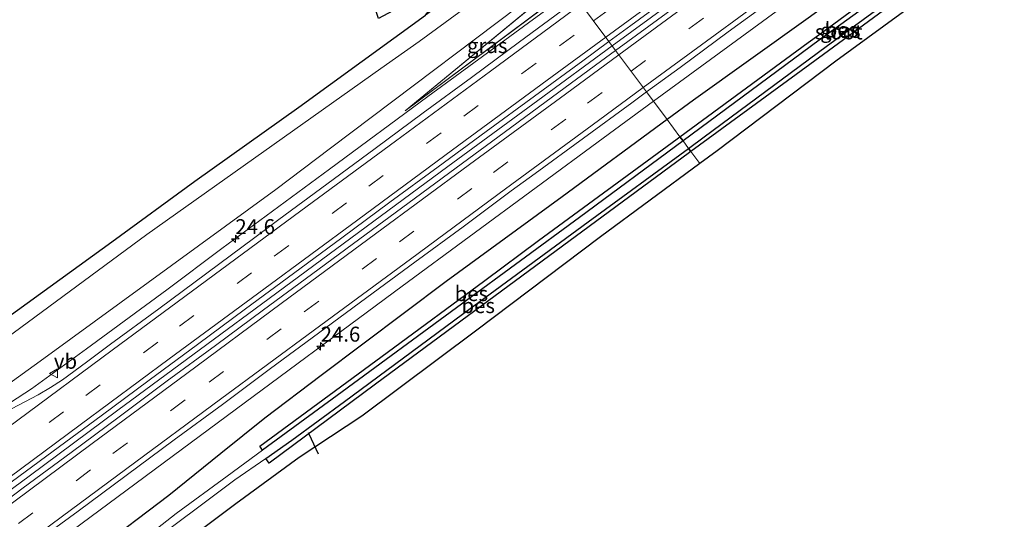
# Model space of a CAD drawing. Units: metres. Extents: x 242043 to 250002, y 556250 to 561671.
# Drawn here: x 249073 to 249238, y 560950 to 561034 of the extents above; entities that cross this region are included whole.
import ezdxf
from ezdxf.enums import TextEntityAlignment as Align

# ---------------------------------------------------------------- set-up
doc = ezdxf.new("R2010")
doc.units = ezdxf.units.M
doc.linetypes.add('VW-3-9_STREEP', pattern=[12, 3, -9])
doc.layers.get('0').update_dxf_attribs({"lineweight": 25})
for name, color, linetype, lineweight in [('B-ME-AM-KILOMETR-S-B1', 7, 'Continuous', 18), ('B-ME-BV-GELEIDECONSTRUCTIE-GELEIDERAIL-L-B1', 213, 'BV-GELEIDERAIL', 18), ('B-ME-GR-BOMENSTRUIKEN-GV-B6', 93, 'Continuous', 18), ('B-ME-GW-INSTEEKWATERGANG-L-B1', 10, 'Continuous', 25), ('B-ME-GW-KRUINLIJN-L-B1', 93, 'Continuous', 18), ('B-ME-GW-TEENLIJN-L-B1', 93, 'Continuous', 18), ('B-ME-IE-GRASLAND-GV-B6', 93, 'Continuous', 18), ('B-ME-IE-HULPGEOMETRIE-L-B1', 53, 'Continuous', 18), ('B-ME-KG-KADASTRAAL-OPNAMEDTMGRENS-L-B1', 10, 'Continuous', 25), ('B-ME-KW-DUIKER-L-B1', 10, 'Continuous', 25), ('B-ME-OB-BESCHOEIING-GV-B6', 10, 'Continuous', 25), ('B-ME-OG-WATER-GV-B6', 153, 'Continuous', 18), ('B-ME-VH-VERH_SOORT-BITUMEN-GV-B6', 8, 'IE-TERREINAFSCHEIDING-NATUURLIJK-HOUTWAL', 18), ('B-ME-VW-MARKERING-39STREEP-015-L-B1', 255, 'VW-3-9_STREEP', 18), ('B-ME-VW-MARKERING-STREEP-015-L-B1', 7, 'Continuous', 18), ('B-ME-VW-MEUBILAIR_WEGMEUBILAIR-VERKEERSBORD-S-B1', 8, 'Continuous', 18)]:
    doc.layers.add(name, color=color, linetype=linetype, lineweight=lineweight)
doc.styles.add('NLCS-ISO', font='NLCS-ISO.TTF')
doc.linetypes.add('BV-GELEIDERAIL', pattern='A,10,-3,[108,NLCS.SHX,S=1,R=0,X=0,Y=0],-3', length=16)
doc.linetypes.add('IE-TERREINAFSCHEIDING-NATUURLIJK-HOUTWAL', pattern='A,7,-1.5,[67,NLCS.SHX,S=0.75,R=45,X=0,Y=0],-1.5,7,-1.5,[70,NLCS.SHX,S=0.75,R=0,X=0,Y=0],-1.5', length=20)

# ---------------------------------------------------------------- blocks, each defined once
blk = doc.blocks.new('verkeersbord')
for p, q in [((0, 0.75), (-0.75, -0.625)), ((0.75, -0.625), (0, 0.75)), ((-0.75, -0.625), (0.75, -0.625))]:
    blk.add_line(p, q)
blk = doc.blocks.new('hecto')
for p, q in [((0, 0.625), (-0.625, 0)), ((0, -0.625), (0, 0.625)), ((-0.625, 0), (0.625, 0)), ((0.625, 0), (0, -0.625))]:
    blk.add_line(p, q)

msp = doc.modelspace()

# ---------------------------------------------------------------- linework, layer by layer
at = {"layer": 'B-ME-BV-GELEIDECONSTRUCTIE-GELEIDERAIL-L-B1'}
for points in [[(249172.1282, 561029.5634, 3.9987), (249185.2987, 561039.222, 3.9601), (249195.8493, 561046.9929, 3.9211), (249204.7289, 561053.5377, 3.9252), (249216.5425, 561062.1626, 3.9504), (249231.4449, 561073.1185, 3.9871), (249246.2748, 561083.9454, 4.0115), (249260.9929, 561094.7246, 4.0441), (249275.7482, 561105.5612, 4.0576), (249290.5369, 561116.3932, 4.0742), (249296.4984, 561120.7479, 4.1005), (249306.8102, 561128.3506, 4.149), (249321.5112, 561139.1561, 4.1789), (249336.2305, 561149.9183, 4.2033), (249350.9455, 561160.6905, 4.2368), (249365.6965, 561171.5078, 4.2488), (249380.3921, 561182.3065, 4.2812), (249395.0829, 561193.1157, 4.297), (249409.8322, 561203.9404, 4.328), (249424.6036, 561214.768, 4.3483), (249436.4282, 561223.4436, 4.3718), (249452.4267, 561235.1819, 4.3803), (249467.1543, 561245.9875, 4.4031), (249472.6644, 561250.0305, 4.4152)], [(249179.044, 561020.2801, 3.7409), (249203.9044, 561038.5311, 3.7096), (249242.5212, 561066.9244, 3.7048), (249278.5562, 561093.3612, 3.7745), (249314.5701, 561119.745, 3.8466), (249328.5124, 561128.9836, 3.2445), (249332.651, 561131.7685, 3.2445)], [(249071.5782, 560969.9493, 3.6864), (249075.082, 560972.2514, 3.683), (249084.2773, 560978.9316, 3.6959), (249097.6627, 560988.7768, 3.6949), (249106.9015, 560995.6569, 3.693), (249124.8525, 561008.9412, 3.698), (249141.3394, 561021.0596, 3.7122), (249158.161, 561033.4098, 3.6877), (249165.3253, 561038.6951, 3.696)], [(248868.6421, 560804.7557, 3.9862), (248879.7549, 560813.0047, 3.994), (248890.0626, 560820.6674, 3.9687), (248899.0307, 560827.3175, 3.9888), (248913.737, 560838.2314, 3.9569), (248927.1928, 560848.25, 3.9405), (248942.0792, 560859.3072, 3.9524), (248956.8561, 560870.2742, 3.9624), (248970.0428, 560880.0295, 3.9431), (248984.8467, 560891.0333, 3.9177), (248996.4452, 560899.624, 3.9633), (249011.1374, 560910.5276, 3.9535), (249025.9216, 560921.5024, 3.9535), (249040.6804, 560932.5121, 3.9287), (249048.1196, 560938.0251, 3.9282), (249059.8363, 560946.7066, 3.9795), (249074.6678, 560957.6461, 3.994), (249089.4698, 560968.6325, 3.9959), (249104.3462, 560979.6122, 3.9992), (249114.782, 560987.3111, 3.9952), (249129.7464, 560998.3517, 4.0068), (249144.6832, 561009.375, 4.0114), (249159.7056, 561020.4256, 4.0298), (249172.1282, 561029.5634, 3.9987)], [(248875.6277, 560795.103, 3.7002), (248879.6485, 560798.3894, 3.6798), (248883.3002, 560801.232, 3.6762), (248917.8213, 560826.8887, 3.6696), (248947.8545, 560849.1685, 3.6921), (248975.7665, 560869.8846, 3.6893), (249005.2993, 560891.7515, 3.6488), (249039.9228, 560917.4139, 3.6589), (249069.5168, 560939.4075, 3.6465), (249106.3008, 560966.6446, 3.708), (249137.0356, 560989.3628, 3.7099), (249170.6368, 561014.1081, 3.7515), (249179.044, 561020.2801, 3.7409)]]:
    msp.add_polyline3d(points, dxfattribs=at)
at = {"layer": 'B-ME-GR-BOMENSTRUIKEN-GV-B6'}
for points in [[(249059.163, 560972.089, 2.485), (249094.323, 560998.023, 2.695), (249133.4807, 561025.7841, 2.4885), (249139.842, 561030.294, 2.455), (249160.3816, 561045.331, 2.1701), (249163.3146, 561041.394, 2.3141)], [(249163.3146, 561041.394, 2.3141), (249125.0325, 561012.4374, 2.5693), (249115.923, 561005.547, 2.63), (249077.0991, 560977.3211, 2.5858), (249067.611, 560970.423, 2.575)]]:
    msp.add_polyline3d(points, dxfattribs=at)
at = {"layer": 'B-ME-GW-INSTEEKWATERGANG-L-B1'}
for points in [[(249239.241, 561050.731, 2.151), (249238.841, 561051.815, 2.166), (249237.404, 561053.802, 2.274), (249235.864, 561054.129, 2.34), (249233.656, 561054.391, 2.681), (249232.18, 561054.008, 2.729), (249230.569, 561053.123, 2.76), (249223.598, 561047.696, 2.784), (249204.898, 561034.17, 2.83), (249185.704, 561020.462, 2.793), (249181.3185, 561017.2271, 2.7842)], [(249181.3185, 561017.2271, 2.7842), (249163.783, 561004.292, 2.749), (249144.379, 560990.181, 2.691), (249123.472, 560974.474, 2.604), (249114.082, 560967.308, 2.621), (249106.741, 560961.398, 2.305), (249098.027, 560954.393, 2.172), (249085.824, 560945.162, 2.171), (249073.835, 560936.509, 2.258), (249062.679, 560928.193, 2.219)]]:
    msp.add_polyline3d(points, dxfattribs=at)
at = {"layer": 'B-ME-GW-KRUINLIJN-L-B1'}
msp.add_line((249164.9556, 561039.1913, 2.7279), (249137.529, 561018.708, 2.725), dxfattribs=at)
at = {"layer": 'B-ME-GW-TEENLIJN-L-B1'}
msp.add_line((249137.529, 561018.708, 2.725), (249163.9971, 561040.4779, 2.275), dxfattribs=at)
at = {"layer": 'B-ME-IE-GRASLAND-GV-B6'}
for points in [[(249245.3657, 561082.0977, 3.3259), (249237.2953, 561076.1924, 3.2959), (249229.2391, 561070.2677, 3.2908), (249222.5438, 561065.4814, 3.2678), (249218.5733, 561062.4419, 3.2678), (249210.5082, 561056.5285, 3.2705), (249202.4362, 561050.6259, 3.2605), (249194.3657, 561044.7211, 3.278), (249186.3207, 561038.7823, 3.2474), (249178.2677, 561032.8538, 3.2661), (249172.7106, 561028.7816, 3.2698), (249171.5993, 561030.2733, 3.1989), (249175.2752, 561032.9806, 3.2025), (249183.3351, 561038.9003, 3.2186), (249191.3903, 561044.826, 3.2189), (249199.4359, 561050.7646, 3.2493), (249207.4991, 561056.68, 3.2632), (249215.559, 561062.5997, 3.2712), (249223.6132, 561068.5254, 3.2739), (249228.8304, 561072.301, 3.2987), (249232.8634, 561075.2572, 3.3045), (249240.9458, 561081.146, 3.3179)], [(249238.841, 561051.815, 2.166), (249237.404, 561053.802, 2.274), (249235.864, 561054.129, 2.34), (249233.656, 561054.391, 2.681), (249232.18, 561054.008, 2.729), (249230.569, 561053.123, 2.76), (249223.598, 561047.696, 2.784), (249204.898, 561034.17, 2.83), (249185.704, 561020.462, 2.793), (249181.3185, 561017.2271, 2.7842), (249177.8727, 561021.8524, 3.0694), (249183.4735, 561025.9601, 3.0758), (249191.5261, 561031.8892, 3.057), (249199.5836, 561037.8119, 3.0516), (249207.6489, 561043.7237, 3.0811), (249215.6952, 561049.6615, 3.0834), (249223.7495, 561055.5885, 3.0887), (249231.8291, 561061.4809, 3.0834), (249233.8421, 561062.9389, 3.0899), (249237.8769, 561065.8929, 3.1006)], [(249071.098, 560984.179, 2.446), (249088.484, 560996.805, 2.463), (249102.353, 561006.954, 2.365), (249119.734, 561019.317, 2.305), (249140.937, 561034.679, 2.069), (249158.6657, 561047.6343, 1.9714), (249160.3816, 561045.331, 2.1701)], [(249160.3816, 561045.331, 2.1701), (249139.842, 561030.294, 2.455), (249133.4807, 561025.7841, 2.4885), (249094.323, 560998.023, 2.695), (249059.163, 560972.089, 2.485)], [(249225.715, 561045.412, 1.014), (249206.669, 561031.385, 1.024), (249204.885, 561030.123, 1.018), (249183.464, 561014.347, 0.899), (249181.3185, 561017.2271, 2.7842), (249185.704, 561020.462, 2.793), (249204.898, 561034.17, 2.83)], [(249228.875, 561041.147, 2.06), (249209.522, 561027.006, 2.016), (249189.692, 561012.001, 2.2), (249186.7999, 561009.8693, 2.1994), (249185.2774, 561011.913, 0.9477), (249202.891, 561024.753, 0.999), (249208.271, 561028.736, 0.989), (249227.492, 561042.85, 1.002)], [(249067.611, 560970.423, 2.575), (249077.0991, 560977.3211, 2.5858), (249115.923, 561005.547, 2.63), (249125.0325, 561012.4374, 2.5693), (249163.3146, 561041.394, 2.3141), (249163.9971, 561040.4779, 2.275)], [(249163.9971, 561040.4779, 2.275), (249137.529, 561018.708, 2.725), (249164.9556, 561039.1913, 2.7279), (249166.3363, 561037.3379, 3.0409), (249164.6914, 561036.1343, 3.038), (249156.6317, 561030.2142, 3.0385), (249148.5937, 561024.2652, 3.0465), (249140.5372, 561018.3409, 3.0398), (249132.4939, 561012.3994, 3.0398), (249124.4554, 561006.4509, 3.0452), (249116.4089, 561000.5131, 3.0532), (249112.3862, 560997.5434, 3.0542), (249104.3626, 560991.5761, 3.0383), (249096.3331, 560985.6142, 3.033), (249088.2792, 560979.6877, 3.0296), (249084.274, 560976.6943, 3.0283), (249080.2577, 560973.716, 3.0265), (249078.2253, 560972.4345, 3.023), (249076.1844, 560971.21, 3.0211), (249071.7462, 560968.9052, 3.0211)], [(249164.9556, 561039.1913, 2.7279), (249137.529, 561018.708, 2.725), (249163.9971, 561040.4779, 2.275), (249164.9556, 561039.1913, 2.7279)], [(249070.6335, 560955.8463, 3.1661), (249078.6752, 560961.7902, 3.1929), (249086.7158, 560967.7363, 3.1741), (249094.759, 560973.6777, 3.1797), (249102.8023, 560979.619, 3.1931), (249110.8317, 560985.5801, 3.1938), (249118.8677, 560991.5294, 3.1884), (249126.9166, 560997.4637, 3.1911), (249134.9495, 561003.4201, 3.1901), (249143.0253, 561009.3178, 3.1794), (249151.09, 561015.231, 3.1794), (249159.1627, 561021.133, 3.1918), (249167.2237, 561027.0506, 3.1945), (249171.5993, 561030.2733, 3.1989), (249172.7106, 561028.7816, 3.2698)], [(249172.7106, 561028.7816, 3.2698), (249170.201, 561026.9426, 3.2715), (249162.1527, 561021.0076, 3.2635), (249154.0934, 561015.0877, 3.2808), (249146.0436, 561009.1549, 3.2781), (249137.9906, 561003.2264, 3.2701), (249129.9387, 560997.2963, 3.27), (249121.8963, 560991.3527, 3.2637), (249113.8502, 560985.4147, 3.2593), (249105.8015, 560979.4804, 3.267), (249097.7263, 560973.5821, 3.281), (249089.7378, 560967.5664, 3.2731), (249081.708, 560961.605, 3.2474), (249073.6566, 560955.6744, 3.2444), (249069.6512, 560952.6819, 3.2595)], [(249066.7691, 560939.9135, 3.0368), (249074.8069, 560945.8562, 3.0351), (249082.8528, 560951.7946, 3.0412), (249090.8872, 560957.7486, 3.0469), (249098.9298, 560963.6913, 3.0546), (249106.9788, 560969.6254, 3.0392), (249115.0005, 560975.5967, 3.0531), (249123.0532, 560981.5259, 3.0507), (249131.0931, 560987.4723, 3.039), (249139.1483, 560993.398, 3.0652), (249147.2074, 560999.3184, 3.0576), (249155.224, 561005.2966, 3.0754), (249159.265, 561008.2414, 3.0748), (249167.3523, 561014.1234, 3.0686), (249175.4097, 561020.046, 3.0666), (249177.8727, 561021.8524, 3.0694), (249181.3185, 561017.2271, 2.7842)], [(249181.3185, 561017.2271, 2.7842), (249163.783, 561004.292, 2.749), (249144.379, 560990.181, 2.691), (249123.472, 560974.474, 2.604), (249114.082, 560967.308, 2.621), (249106.741, 560961.398, 2.305), (249098.027, 560954.393, 2.172), (249085.824, 560945.162, 2.171), (249073.835, 560936.509, 2.258), (249062.679, 560928.193, 2.219)], [(249062.679, 560928.193, 2.219), (249073.835, 560936.509, 2.258), (249085.824, 560945.162, 2.171), (249098.027, 560954.393, 2.172), (249106.741, 560961.398, 2.305), (249114.082, 560967.308, 2.621), (249123.472, 560974.474, 2.604), (249144.379, 560990.181, 2.691), (249163.783, 561004.292, 2.749), (249181.3185, 561017.2271, 2.7842), (249183.464, 561014.347, 0.899)], [(249183.464, 561014.347, 0.899), (249183.018, 561014.018, 0.897), (249159.808, 560997.012, 0.879), (249150.849, 560990.352, 0.885), (249134.545, 560978.305, 0.906), (249113.208, 560962.626, 0.927), (249113.6853, 560961.9624, 0.378), (249107.794, 560957.653, 0.465), (249099.229, 560951.397, 0.384), (249087.068, 560941.82, 0.325), (249075.361, 560933.355, 0.449), (249063.855, 560924.653, 0.394)], [(249067.547, 560926.018, 0.4), (249081.137, 560936.135, 0.204), (249093.488, 560945.377, 0.362), (249109.04, 560957.011, 0.362), (249114.2321, 560960.6093, 0.4207), (249114.769, 560959.826, 0.942), (249132.559, 560973.014, 0.943), (249146.854, 560983.513, 0.988), (249163.823, 560996.071, 1.004), (249185.047, 561011.745, 0.947), (249185.2774, 561011.913, 0.9477), (249186.7999, 561009.8693, 2.1994)], [(249186.7999, 561009.8693, 2.1994), (249170.176, 560997.616, 2.196), (249149.308, 560981.881, 2.336), (249130.292, 560967.668, 2.39), (249119.816, 560960.77, 2.061), (249109.232, 560953.015, 2.046), (249095.175, 560942.484, 2.01), (249081.883, 560932.878, 2.007), (249068.911, 560922.884, 2.183)]]:
    msp.add_polyline3d(points, dxfattribs=at)
at = {"layer": 'B-ME-IE-HULPGEOMETRIE-L-B1'}
msp.add_polyline3d([(249166.336, 561037.338, 3.041), (249171.599, 561030.273, 3.199), (249172.711, 561028.782, 3.27), (249177.873, 561021.852, 3.069), (249181.318, 561017.227, 2.784), (249183.464, 561014.347, 0.899), (249183.974, 561013.662, 0.235), (249184.899, 561012.421, 0.351), (249185.277, 561011.913, 0.948), (249186.7999, 561009.8693, 2.1994)], dxfattribs=at)
at = {"layer": 'B-ME-KG-KADASTRAAL-OPNAMEDTMGRENS-L-B1'}
for points in [[(248852.5208, 560827.0319, 2.0243), (248853.282, 560827.598, 2.024), (248868.206, 560838.224, 2.159), (248893.231, 560857.163, 2.18), (248913.901, 560872.075, 2.296), (248937.587, 560888.914, 2.502), (248968.654, 560910.642, 2.686), (248994.283, 560928.963, 2.339), (249020.228, 560947.519, 2.317), (249037.693, 560959.966, 2.262), (249053.57, 560971.312, 2.33), (249071.098, 560984.179, 2.446), (249088.484, 560996.805, 2.463), (249102.353, 561006.954, 2.365), (249119.734, 561019.317, 2.305), (249140.937, 561034.679, 2.069), (249146.114, 561041.15, 0.591), (249133.097, 561034.112, 0.591), (249132.378, 561036.144, 2.242), (249131.606, 561037.091, 2.315), (249123.743, 561038.005, 2.343), (249124.067, 561046.678, 2.334), (249146.998, 561063.296, 1.919)], [(249238.466, 561048.524, 2.097), (249237.436, 561047.532, 2.053), (249236.437, 561046.718, 2.08), (249228.875, 561041.147, 2.06), (249209.522, 561027.006, 2.016), (249189.692, 561012.001, 2.2), (249186.7999, 561009.8693, 2.1994)], [(249186.7999, 561009.8693, 2.1994), (249170.176, 560997.616, 2.196), (249149.308, 560981.881, 2.336), (249130.292, 560967.668, 2.39), (249119.816, 560960.77, 2.061), (249109.232, 560953.015, 2.046), (249095.175, 560942.484, 2.01), (249081.883, 560932.878, 2.007), (249068.911, 560922.884, 2.183), (249057.601, 560914.699, 2.092), (249042.132, 560902.443, 2.397), (249028.387, 560891.949, 2.45), (249013.051, 560880.442, 2.48), (248998.317, 560869.769, 2.263), (248986.043, 560860.459, 2.343), (248971.43, 560849.411, 2.427), (248956.837, 560838.43, 2.453), (248940.243, 560826.59, 2.253), (248921.315, 560812.468, 2.144), (248902.88, 560798.971, 2.056), (248887.278, 560787.444, 1.995), (248883.2916, 560784.513, 1.9818)]]:
    msp.add_polyline3d(points, dxfattribs=at)
at = {"layer": 'B-ME-KW-DUIKER-L-B1'}
msp.add_polyline3d([(249123.0433, 560961.3191, 0.8547), (249121.5071, 560964.624, 0.769), (249121.389, 560964.878, 0.715)], dxfattribs=at)
at = {"layer": 'B-ME-OB-BESCHOEIING-GV-B6'}
for points in [[(249185.2774, 561011.913, 0.9477), (249184.8986, 561012.4214, 0.3507), (249187.516, 561014.339, 0.355), (249207.911, 561029.418, 0.304), (249227.066, 561043.486, 0.279), (249235.826, 561049.961, 0.202), (249236.199, 561050.866, 0.182), (249234.076, 561050.555, 0.306), (249226.247, 561044.67, 0.231), (249206.733, 561030.488, 0.254), (249188.301, 561016.863, 0.241), (249183.9742, 561013.6623, 0.2348), (249183.464, 561014.347, 0.899), (249204.885, 561030.123, 1.018), (249206.669, 561031.385, 1.024), (249225.715, 561045.412, 1.014), (249233.881, 561051.464, 0.954), (249236.718, 561051.654, 0.944), (249237.334, 561050.826, 0.981), (249236.325, 561049.47, 0.973), (249227.492, 561042.85, 1.002), (249208.271, 561028.736, 0.989), (249202.891, 561024.753, 0.999), (249185.2774, 561011.913, 0.9477)], [(249183.9742, 561013.6623, 0.2348), (249166.692, 561000.878, 0.21), (249146.962, 560986.391, 0.272), (249126.155, 560971.084, 0.194), (249113.6853, 560961.9624, 0.378), (249113.208, 560962.626, 0.927), (249134.545, 560978.305, 0.906), (249150.849, 560990.352, 0.885), (249159.808, 560997.012, 0.879), (249183.018, 561014.018, 0.897), (249183.464, 561014.347, 0.899), (249183.9742, 561013.6623, 0.2348)], [(249185.2774, 561011.913, 0.9477), (249185.047, 561011.745, 0.947), (249163.823, 560996.071, 1.004), (249146.854, 560983.513, 0.988), (249132.559, 560973.014, 0.943), (249114.769, 560959.826, 0.942), (249114.2321, 560960.6093, 0.4207), (249118.598, 560963.635, 0.47), (249127.393, 560970.083, 0.25), (249147.101, 560984.722, 0.299), (249168.141, 561000.144, 0.323), (249184.8986, 561012.4214, 0.3507), (249185.2774, 561011.913, 0.9477)]]:
    msp.add_polyline3d(points, dxfattribs=at)
at = {"layer": 'B-ME-OG-WATER-GV-B6'}
for points in [[(249184.8986, 561012.4214, 0.3507), (249183.9742, 561013.6623, 0.2348), (249188.301, 561016.863, 0.241), (249206.733, 561030.488, 0.254), (249226.247, 561044.67, 0.231), (249234.076, 561050.555, 0.306), (249236.199, 561050.866, 0.182), (249235.826, 561049.961, 0.202), (249227.066, 561043.486, 0.279), (249207.911, 561029.418, 0.304), (249187.516, 561014.339, 0.355), (249184.8986, 561012.4214, 0.3507)], [(249063.855, 560924.653, 0.394), (249075.361, 560933.355, 0.449), (249087.068, 560941.82, 0.325), (249099.229, 560951.397, 0.384), (249107.794, 560957.653, 0.465), (249113.6853, 560961.9624, 0.378), (249126.155, 560971.084, 0.194), (249146.962, 560986.391, 0.272), (249166.692, 561000.878, 0.21), (249183.9742, 561013.6623, 0.2348), (249184.8986, 561012.4214, 0.3507)], [(249184.8986, 561012.4214, 0.3507), (249168.141, 561000.144, 0.323), (249147.101, 560984.722, 0.299), (249127.393, 560970.083, 0.25), (249118.598, 560963.635, 0.47), (249114.2321, 560960.6093, 0.4207), (249109.04, 560957.011, 0.362), (249093.488, 560945.377, 0.362), (249081.137, 560936.135, 0.204), (249067.547, 560926.018, 0.4)]]:
    msp.add_polyline3d(points, dxfattribs=at)
at = {"layer": 'B-ME-VH-VERH_SOORT-BITUMEN-GV-B6'}
for points in [[(249240.9458, 561081.146, 3.3179), (249232.8634, 561075.2572, 3.3045), (249228.8304, 561072.301, 3.2987), (249223.6132, 561068.5254, 3.2739), (249215.559, 561062.5997, 3.2712), (249207.4991, 561056.68, 3.2632), (249199.4359, 561050.7646, 3.2493), (249191.3903, 561044.826, 3.2189), (249183.3351, 561038.9003, 3.2186), (249175.2752, 561032.9806, 3.2025), (249171.5993, 561030.2733, 3.1989), (249166.3363, 561037.3379, 3.0409), (249172.7646, 561042.0413, 3.0521), (249180.8793, 561047.8851, 3.0709), (249188.961, 561053.7745, 3.0923), (249196.9925, 561059.7332, 3.0822), (249205.0931, 561065.5965, 3.1009), (249213.1497, 561071.5206, 3.1304), (249217.162, 561074.5056, 3.1358), (249225.3874, 561080.5282, 3.1471), (249233.4569, 561086.4345, 3.1525), (249241.5216, 561092.3473, 3.1712)], [(249237.8769, 561065.8929, 3.1006), (249233.8421, 561062.9389, 3.0899), (249231.8291, 561061.4809, 3.0834), (249223.7495, 561055.5885, 3.0887), (249215.6952, 561049.6615, 3.0834), (249207.6489, 561043.7237, 3.0811), (249199.5836, 561037.8119, 3.0516), (249191.5261, 561031.8892, 3.057), (249183.4735, 561025.9601, 3.0758), (249177.8727, 561021.8524, 3.0694), (249172.7106, 561028.7816, 3.2698), (249178.2677, 561032.8538, 3.2661), (249186.3207, 561038.7823, 3.2474), (249194.3657, 561044.7211, 3.278), (249202.4362, 561050.6259, 3.2605), (249210.5082, 561056.5285, 3.2705), (249218.5733, 561062.4419, 3.2678), (249222.5438, 561065.4814, 3.2678), (249229.2391, 561070.2677, 3.2908), (249237.2953, 561076.1924, 3.2959), (249245.3657, 561082.0977, 3.3259)], [(249071.7462, 560968.9052, 3.0211), (249076.1844, 560971.21, 3.0211), (249078.2253, 560972.4345, 3.023), (249080.2577, 560973.716, 3.0265), (249084.274, 560976.6943, 3.0283), (249088.2792, 560979.6877, 3.0296), (249096.3331, 560985.6142, 3.033), (249104.3626, 560991.5761, 3.0383), (249112.3862, 560997.5434, 3.0542), (249116.4089, 561000.5131, 3.0532), (249124.4554, 561006.4509, 3.0452), (249132.4939, 561012.3994, 3.0398), (249140.5372, 561018.3409, 3.0398), (249148.5937, 561024.2652, 3.0465), (249156.6317, 561030.2142, 3.0385), (249164.6914, 561036.1343, 3.038), (249166.3363, 561037.3379, 3.0409), (249171.5993, 561030.2733, 3.1989)], [(249171.5993, 561030.2733, 3.1989), (249167.2237, 561027.0506, 3.1945), (249159.1627, 561021.133, 3.1918), (249151.09, 561015.231, 3.1794), (249143.0253, 561009.3178, 3.1794), (249134.9495, 561003.4201, 3.1901), (249126.9166, 560997.4637, 3.1911), (249118.8677, 560991.5294, 3.1884), (249110.8317, 560985.5801, 3.1938), (249102.8023, 560979.619, 3.1931), (249094.759, 560973.6777, 3.1797), (249086.7158, 560967.7363, 3.1741), (249078.6752, 560961.7902, 3.1929), (249070.6335, 560955.8463, 3.1661)], [(249069.6512, 560952.6819, 3.2595), (249073.6566, 560955.6744, 3.2444), (249081.708, 560961.605, 3.2474), (249089.7378, 560967.5664, 3.2731), (249097.7263, 560973.5821, 3.281), (249105.8015, 560979.4804, 3.267), (249113.8502, 560985.4147, 3.2593), (249121.8963, 560991.3527, 3.2637), (249129.9387, 560997.2963, 3.27), (249137.9906, 561003.2264, 3.2701), (249146.0436, 561009.1549, 3.2781), (249154.0934, 561015.0877, 3.2808), (249162.1527, 561021.0076, 3.2635), (249170.201, 561026.9426, 3.2715), (249172.7106, 561028.7816, 3.2698), (249177.8727, 561021.8524, 3.0694)], [(249177.8727, 561021.8524, 3.0694), (249175.4097, 561020.046, 3.0666), (249167.3523, 561014.1234, 3.0686), (249159.265, 561008.2414, 3.0748), (249155.224, 561005.2966, 3.0754), (249147.2074, 560999.3184, 3.0576), (249139.1483, 560993.398, 3.0652), (249131.0931, 560987.4723, 3.039), (249123.0532, 560981.5259, 3.0507), (249115.0005, 560975.5967, 3.0531), (249106.9788, 560969.6254, 3.0392), (249098.9298, 560963.6913, 3.0546), (249090.8872, 560957.7486, 3.0469), (249082.8528, 560951.7946, 3.0412), (249074.8069, 560945.8562, 3.0351), (249066.7691, 560939.9135, 3.0368)]]:
    msp.add_polyline3d(points, dxfattribs=at)
at = {"layer": 'B-ME-VW-MARKERING-39STREEP-015-L-B1'}
for points in [[(249169.0188, 561033.7371, 3.1851), (249183.3711, 561044.2793, 3.204), (249199.0584, 561055.7988, 3.2346), (249214.9529, 561067.4521, 3.2603), (249230.6561, 561078.978, 3.2902), (249246.4625, 561090.5729, 3.3201), (249262.2236, 561102.1411, 3.3494), (249278.0311, 561113.7511, 3.3704), (249293.9238, 561125.4202, 3.3991), (249309.7765, 561137.0551, 3.4322), (249325.8155, 561148.8217, 3.464), (249341.5322, 561160.3547, 3.4899), (249357.3815, 561171.9746, 3.5183), (249373.3447, 561183.7021, 3.5503), (249389.2483, 561195.3678, 3.5764), (249405.248, 561207.1204, 3.5993), (249421.068, 561218.73, 3.6274), (249436.9673, 561230.3896, 3.6559), (249452.6318, 561241.9052, 3.6879), (249469.1872, 561254.0675, 3.7115)], [(249175.2885, 561025.3212, 3.2366), (249195.4611, 561040.1305, 3.2149), (249223.6745, 561060.8415, 3.2307), (249243.8278, 561075.6352, 3.2708), (249272.0381, 561096.3527, 3.2974), (249292.1853, 561111.1545, 3.3159), (249312.3455, 561125.9348, 3.3514), (249332.4935, 561140.7417, 3.3942), (249360.7089, 561161.4453, 3.4247), (249388.9421, 561182.1295, 3.4879), (249400.9895, 561191.0664, 3.4982), (249429.2381, 561211.7289, 3.5554), (249449.3815, 561226.5419, 3.5879), (249476.0664, 561246.0811, 3.6624)], [(248865.5511, 560809.0267, 3.1791), (248879.0991, 560819.0503, 3.1762), (248894.8761, 560830.755, 3.1643), (248910.7253, 560842.5196, 3.1493), (248926.344, 560854.0988, 3.1427), (248942.169, 560865.8416, 3.1373), (248957.9767, 560877.551, 3.1338), (248973.6027, 560889.1449, 3.1341), (248989.406, 560900.8844, 3.1341), (249005.2416, 560912.6348, 3.1367), (249021.0204, 560924.3383, 3.1414), (249037.0662, 560936.2441, 3.1458), (249052.6494, 560947.8043, 3.1542), (249068.3725, 560959.4695, 3.1624), (249084.1325, 560971.1356, 3.1734), (249099.789, 560982.7037, 3.1792), (249115.6484, 560994.4216, 3.1826), (249131.4497, 561006.0906, 3.1769), (249147.3222, 561017.783, 3.1766), (249163.3456, 561029.5652, 3.1819), (249169.0188, 561033.7371, 3.1851)], [(248871.7304, 560800.4882, 3.2681), (248885.0464, 560810.3797, 3.2412), (248900.7093, 560821.9833, 3.2308), (248916.4539, 560833.6729, 3.2242), (248932.092, 560845.2953, 3.2147), (248947.8721, 560857.0043, 3.2104), (248963.3742, 560868.4957, 3.1999), (248979.2923, 560880.3131, 3.1998), (248994.8025, 560891.8257, 3.1964), (249010.4006, 560903.4023, 3.2019), (249025.8604, 560914.8788, 3.2), (249041.4562, 560926.4378, 3.1971), (249057.0699, 560938.0109, 3.2034), (249072.8745, 560949.729, 3.2045), (249088.6743, 560961.4407, 3.2114), (249104.7469, 560973.3274, 3.2106), (249120.6573, 560985.0956, 3.2188), (249136.5896, 560996.8178, 3.2325), (249152.2938, 561008.3934, 3.2353), (249168.0177, 561019.9665, 3.2369), (249175.2885, 561025.3212, 3.2366)]]:
    msp.add_polyline3d(points, dxfattribs=at)
at = {"layer": 'B-ME-VW-MARKERING-STREEP-015-L-B1'}
for points in [[(249171.0597, 561030.9977, 3.2489), (249184.9223, 561041.1727, 3.2677), (249200.7411, 561052.7964, 3.2965), (249216.5677, 561064.4061, 3.3207), (249232.4052, 561076.0283, 3.3559), (249248.2229, 561087.6417, 3.3839), (249264.0705, 561099.2792, 3.4147), (249278.3351, 561109.7299, 3.4286), (249294.1608, 561121.356, 3.4558), (249310.1125, 561133.0704, 3.4924), (249323.7292, 561143.0703, 3.5158), (249336.4794, 561152.4054, 3.5414), (249349.2556, 561161.794, 3.5636), (249365.074, 561173.3993, 3.5909), (249380.9345, 561185.0327, 3.6251), (249396.4743, 561196.4521, 3.644), (249412.3461, 561208.1036, 3.6788), (249424.5415, 561217.0457, 3.689), (249440.3945, 561228.6907, 3.7266), (249456.2187, 561240.3096, 3.7566), (249471.4258, 561251.4685, 3.7758)], [(249173.2463, 561028.0625, 3.3206), (249209.5421, 561054.7451, 3.3007), (249245.8346, 561081.3529, 3.3591), (249282.1143, 561107.9757, 3.3922), (249318.3775, 561134.6138, 3.4317), (249350.6173, 561158.2976, 3.4916), (249386.8916, 561184.9196, 3.5548), (249423.2003, 561211.5138, 3.6193), (249435.2562, 561220.4395, 3.6503), (249439.3168, 561223.3564, 3.6853), (249473.8294, 561248.6781, 3.7396)], [(249177.3266, 561022.5854, 3.1512), (249189.3481, 561031.4156, 3.1597), (249201.2238, 561040.1305, 3.1342), (249216.8296, 561051.5872, 3.1661), (249232.424, 561063.0363, 3.1727), (249248.187, 561074.6055, 3.1978), (249263.867, 561086.1109, 3.2148), (249279.6842, 561097.7194, 3.2309), (249295.3837, 561109.2399, 3.238), (249311.0451, 561120.749, 3.2704), (249326.5578, 561132.1473, 3.3024), (249342.2293, 561143.635, 3.3494), (249357.9101, 561155.1428, 3.35), (249373.5805, 561166.6533, 3.3959), (249389.1061, 561178.0188, 3.415), (249404.7849, 561189.5423, 3.4438), (249420.5789, 561201.1106, 3.4698), (249432.348, 561209.7683, 3.5046), (249440.1013, 561215.4538, 3.529), (249455.7404, 561226.9294, 3.5433), (249471.2444, 561238.3123, 3.5665), (249478.2958, 561243.4928, 3.579)], [(249166.9645, 561036.4946, 3.1147), (249151.7694, 561025.3031, 3.1152), (249135.9044, 561013.6476, 3.1074), (249120.1069, 561001.9897, 3.1158), (249104.3327, 560990.325, 3.1132), (249088.5335, 560978.6746, 3.107), (249072.7776, 560967.0142, 3.106), (249057.1004, 560955.3917, 3.0908), (249041.3535, 560943.7067, 3.0815), (249025.633, 560932.0463, 3.0685), (249009.8953, 560920.3577, 3.0721), (248994.1371, 560908.6843, 3.0675), (248978.3887, 560896.978, 3.0667), (248962.6648, 560885.3094, 3.0683), (248946.9334, 560873.6398, 3.0652), (248931.2186, 560862.0172, 3.0672), (248915.482, 560850.3171, 3.0756), (248899.6623, 560838.59, 3.0862), (248883.8699, 560826.8697, 3.1026), (248867.9491, 560815.0756, 3.1085), (248863.5387, 560811.8075, 3.1118)], [(248867.5635, 560806.246, 3.2394), (248879.9343, 560815.4091, 3.2379), (248895.6117, 560827.0445, 3.2278), (248911.3804, 560838.7432, 3.2099), (248927.0791, 560850.3869, 3.2055), (248942.8221, 560862.0577, 3.2046), (248958.595, 560873.747, 3.1971), (248974.387, 560885.4678, 3.1934), (248990.2392, 560897.2473, 3.1976), (249005.9464, 560908.8946, 3.1943), (249021.6759, 560920.5617, 3.2002), (249037.4644, 560932.2933, 3.2067), (249051.6458, 560942.8092, 3.2139), (249067.329, 560954.4294, 3.2249), (249083.1992, 560966.2043, 3.2281), (249098.101, 560977.2147, 3.2349), (249113.8768, 560988.872, 3.236), (249129.6067, 561000.488, 3.2334), (249145.4223, 561012.1469, 3.2351), (249161.2524, 561023.7899, 3.2416), (249171.0597, 561030.9977, 3.2489)], [(248869.7277, 560803.2556, 3.3545), (248883.8105, 560813.6958, 3.3313), (248899.5197, 560825.3543, 3.3216), (248911.644, 560834.3527, 3.3133), (248927.4499, 560846.0963, 3.2978), (248943.186, 560857.7616, 3.2933), (248958.9047, 560869.4279, 3.2839), (248974.7835, 560881.2281, 3.2822), (248990.6, 560892.9578, 3.2807), (249006.3355, 560904.6488, 3.2849), (249022.0903, 560916.3312, 3.2851), (249037.8362, 560928.0004, 3.274), (249053.6015, 560939.6907, 3.2791), (249069.41, 560951.4107, 3.2847), (249085.1996, 560963.1076, 3.2913), (249101.0037, 560974.8042, 3.2963), (249116.7822, 560986.4689, 3.2985), (249132.5557, 560998.1089, 3.3216), (249148.3096, 561009.7122, 3.3245), (249164.331, 561021.4986, 3.3164), (249173.2463, 561028.0625, 3.3206)], [(248873.7281, 560797.7279, 3.1792), (248887.1743, 560807.6952, 3.1492), (248902.659, 560819.1826, 3.1377), (248918.4409, 560830.9124, 3.1422), (248934.3119, 560842.677, 3.1319), (248949.9584, 560854.3079, 3.1303), (248965.6739, 560865.9499, 3.1183), (248981.3761, 560877.5968, 3.1166), (248997.0035, 560889.2086, 3.1073), (249012.6496, 560900.8333, 3.1158), (249028.255, 560912.401, 3.1173), (249043.9415, 560924.0432, 3.1199), (249059.6761, 560935.6954, 3.1243), (249075.2992, 560947.2742, 3.1255), (249090.9836, 560958.9008, 3.1303), (249106.6586, 560970.51, 3.1251), (249122.3527, 560982.0927, 3.1323), (249138.407, 560993.923, 3.1439), (249154.3012, 561005.6538, 3.1494), (249169.829, 561017.0888, 3.1532), (249177.3266, 561022.5854, 3.1512)]]:
    msp.add_polyline3d(points, dxfattribs=at)

# ---------------------------------------------------------------- block references
at = {"layer": 'B-ME-AM-KILOMETR-S-B1', "rotation": 90}
for p in [(249109.1386, 560997.3023, 3.7193), (249123.4005, 560979.3329, 3.7244)]:
    msp.add_blockref('hecto', p, dxfattribs=at)
at = {"layer": 'B-ME-VW-MEUBILAIR_WEGMEUBILAIR-VERKEERSBORD-S-B1', "rotation": 90}
msp.add_blockref('verkeersbord', (249078.8004, 560974.7996, 3.031), dxfattribs=at)

# ---------------------------------------------------------------- texts
at = {"layer": 'B-ME-AM-KILOMETR-S-B1', "ltscale": 0.2, "style": 'NLCS-ISO'}
for p in [(249109.1386, 560997.3023, 3.7193), (249123.4005, 560979.3329, 3.7244)]:
    msp.add_text('24.6', height=2.5, dxfattribs=at).set_placement(p, align=Align.BOTTOM_LEFT)
at = {"layer": 'B-ME-IE-GRASLAND-GV-B6', "ltscale": 0.2, "style": 'NLCS-ISO'}
for p in [(249210.2797, 561032.1301), (249151.2423, 561029.5929)]:
    msp.add_text('gras', height=2.5, dxfattribs=at).set_placement(p, align=Align.MIDDLE_CENTER)
at = {"layer": 'B-ME-OB-BESCHOEIING-GV-B6', "ltscale": 0.2, "style": 'NLCS-ISO'}
for p in [(249210.456, 561032.2356), (249148.5976, 560988.1446), (249149.7395, 560986.1341)]:
    msp.add_text('bes', height=2.5, dxfattribs=at).set_placement(p, align=Align.MIDDLE_CENTER)
at = {"layer": 'B-ME-OG-WATER-GV-B6', "ltscale": 0.2, "style": 'NLCS-ISO'}
msp.add_text('sloot', height=2.5, dxfattribs=at).set_placement((249210.0159, 561031.8809), align=Align.MIDDLE_CENTER)
at = {"layer": 'B-ME-VW-MEUBILAIR_WEGMEUBILAIR-VERKEERSBORD-S-B1', "ltscale": 0.2, "style": 'NLCS-ISO'}
msp.add_text('vb', height=2.5, dxfattribs=at).set_placement((249078.8004, 560974.7996, 3.031), align=Align.BOTTOM_LEFT)

doc.saveas('drawing.dxf')
